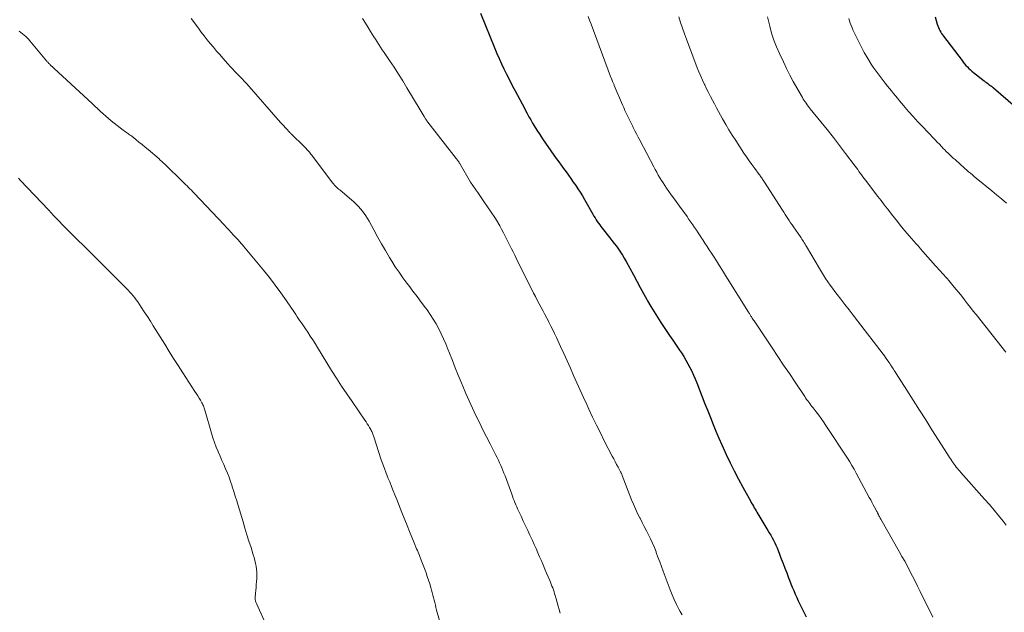
# Model space of a CAD drawing. Units: feet. Extents: x 1970000 to 1975038, y 510000 to 515000.
# Drawn here: x 1970218 to 1970429, y 512448 to 512574 of the extents above; entities that cross this region are included whole.
import ezdxf

# ---------------------------------------------------------------- set-up
doc = ezdxf.new("R2010")
doc.units = ezdxf.units.FT
doc.header["$LTSCALE"] = 100
doc.header["$MEASUREMENT"] = 0
doc.layers.add('CONTOUR INDEX', color=32, linetype='Continuous', lineweight=25)
doc.layers.add('CONTOUR INTERMEDIATE', color=40, linetype='Continuous', lineweight=15)

msp = doc.modelspace()

# ---------------------------------------------------------------- linework, layer by layer
at = {"layer": 'CONTOUR INDEX', "flags": 128}
for points, elevation in [([(1970316.72, 512575.78), (1970319.74, 512568.2), (1970320.19, 512567.11), (1970320.66, 512566.03), (1970321.16, 512564.95), (1970321.67, 512563.88), (1970322.19, 512562.82), (1970322.73, 512561.77), (1970323.27, 512560.72), (1970323.83, 512559.67), (1970324.1, 512559.17), (1970324.59, 512558.25), (1970325.08, 512557.32), (1970325.57, 512556.39), (1970326.06, 512555.45), (1970326.32, 512554.96), (1970326.68, 512554.27), (1970327.05, 512553.6), (1970327.43, 512552.92), (1970327.82, 512552.26), (1970328.17, 512551.69), (1970328.74, 512550.74), (1970329.34, 512549.81), (1970329.95, 512548.89), (1970330.58, 512547.98), (1970332.88, 512544.7), (1970333.4, 512543.98), (1970333.92, 512543.25), (1970334.44, 512542.54), (1970334.97, 512541.82), (1970335.5, 512541.1), (1970336.02, 512540.38), (1970336.53, 512539.66), (1970337.04, 512538.94), (1970337.53, 512538.21), (1970338.01, 512537.47), (1970338.47, 512536.71), (1970338.91, 512535.95), (1970340.73, 512532.76), (1970340.95, 512532.37), (1970341.18, 512531.99), (1970341.42, 512531.6), (1970341.66, 512531.23), (1970341.91, 512530.85), (1970342.17, 512530.49), (1970342.43, 512530.13), (1970342.71, 512529.77), (1970344.32, 512527.76), (1970344.8, 512527.16), (1970345.27, 512526.54), (1970345.73, 512525.92), (1970346.17, 512525.3), (1970346.61, 512524.66), (1970347.02, 512524.01), (1970347.42, 512523.35), (1970347.8, 512522.68), (1970349.38, 512519.79), (1970350.1, 512518.47), (1970350.83, 512517.15), (1970351.55, 512515.84), (1970352.28, 512514.52), (1970352.42, 512514.27), (1970353.09, 512513.09), (1970353.79, 512511.92), (1970354.51, 512510.76), (1970355.26, 512509.62), (1970356.39, 512507.94), (1970357.1, 512506.88), (1970357.81, 512505.83), (1970358.52, 512504.78), (1970359.23, 512503.73), (1970359.64, 512503.12), (1970360.13, 512502.36), (1970360.6, 512501.6), (1970361.04, 512500.82), (1970361.46, 512500.03), (1970361.86, 512499.22), (1970362.24, 512498.41), (1970362.59, 512497.58), (1970362.93, 512496.75), (1970364.11, 512493.72), (1970364.68, 512492.25), (1970365.26, 512490.78), (1970365.84, 512489.31), (1970366.43, 512487.84), (1970367.03, 512486.38), (1970367.64, 512484.93), (1970368.28, 512483.49), (1970368.94, 512482.05), (1970369.24, 512481.39), (1970370.08, 512479.64), (1970370.94, 512477.9), (1970371.84, 512476.18), (1970372.76, 512474.47), (1970374.47, 512471.37), (1970374.65, 512471.04), (1970374.84, 512470.71), (1970375.03, 512470.38), (1970375.22, 512470.05), (1970375.42, 512469.73), (1970375.61, 512469.4), (1970375.8, 512469.07), (1970376, 512468.75), (1970378.13, 512465.19), (1970378.44, 512464.68), (1970378.74, 512464.15), (1970379.03, 512463.63), (1970379.32, 512463.1), (1970379.59, 512462.57), (1970379.85, 512462.03), (1970380.09, 512461.48), (1970380.31, 512460.92), (1970381, 512459.14), (1970381.39, 512458.13), (1970381.78, 512457.12), (1970382.17, 512456.1), (1970382.55, 512455.09), (1970382.75, 512454.54), (1970383.04, 512453.8), (1970383.34, 512453.07), (1970383.65, 512452.34), (1970383.97, 512451.61), (1970384.31, 512450.89), (1970384.64, 512450.17), (1970384.99, 512449.46), (1970385.34, 512448.74), (1970386.34, 512446.71)], 1060), ([(1970413.9, 512574.94), (1970414.35, 512573.36), (1970414.46, 512573.02), (1970414.59, 512572.68), (1970414.74, 512572.35), (1970414.9, 512572.03), (1970415.09, 512571.72), (1970415.28, 512571.42), (1970415.48, 512571.12), (1970415.69, 512570.83), (1970419.65, 512565.61), (1970419.92, 512565.26), (1970420.2, 512564.91), (1970420.49, 512564.58), (1970420.79, 512564.25), (1970421.1, 512563.94), (1970421.43, 512563.63), (1970421.76, 512563.34), (1970422.1, 512563.06), (1970424.35, 512561.3), (1970424.61, 512561.1), (1970424.87, 512560.9), (1970425.14, 512560.7), (1970425.4, 512560.51), (1970425.79, 512560.22), (1970425.86, 512560.17), (1970425.93, 512560.11), (1970426, 512560.06), (1970426.07, 512560.01), (1970426.14, 512559.95), (1970426.21, 512559.89), (1970426.28, 512559.84), (1970426.34, 512559.78), (1970436.26, 512551.26)], 1040)]:
    msp.add_lwpolyline(points, dxfattribs=dict(at, elevation=elevation))
at = {"layer": 'CONTOUR INTERMEDIATE', "flags": 128}
for points, elevation in [([(1970254.82, 512574.59), (1970256.37, 512572.52), (1970256.99, 512571.69), (1970257.62, 512570.87), (1970258.26, 512570.06), (1970258.91, 512569.25), (1970259.57, 512568.45), (1970260.24, 512567.66), (1970260.92, 512566.88), (1970261.61, 512566.1), (1970262.68, 512564.92), (1970263.18, 512564.37), (1970263.68, 512563.83), (1970264.18, 512563.3), (1970264.69, 512562.77), (1970265.2, 512562.23), (1970265.71, 512561.7), (1970266.21, 512561.15), (1970266.7, 512560.61), (1970273.95, 512552.41), (1970274.28, 512552.04), (1970274.61, 512551.68), (1970274.94, 512551.31), (1970275.27, 512550.94), (1970275.79, 512550.38), (1970275.87, 512550.29), (1970275.94, 512550.22), (1970276.02, 512550.14), (1970276.09, 512550.06), (1970276.17, 512549.98), (1970276.25, 512549.9), (1970276.33, 512549.83), (1970276.4, 512549.75), (1970276.84, 512549.32), (1970277.14, 512549.03), (1970277.44, 512548.73), (1970277.74, 512548.44), (1970278.03, 512548.15), (1970279.38, 512546.81), (1970279.57, 512546.62), (1970279.75, 512546.43), (1970279.93, 512546.23), (1970280.1, 512546.03), (1970280.27, 512545.83), (1970280.44, 512545.62), (1970280.6, 512545.42), (1970280.76, 512545.2), (1970284.87, 512539.72), (1970285.06, 512539.48), (1970285.25, 512539.24), (1970285.46, 512539.02), (1970285.68, 512538.8), (1970285.9, 512538.58), (1970286.12, 512538.37), (1970286.35, 512538.16), (1970286.58, 512537.96), (1970289.7, 512535.32), (1970290.18, 512534.88), (1970290.63, 512534.43), (1970291.06, 512533.95), (1970291.46, 512533.46), (1970291.84, 512532.93), (1970292.2, 512532.4), (1970292.53, 512531.85), (1970292.85, 512531.3), (1970293.85, 512529.43), (1970294.66, 512527.94), (1970295.5, 512526.46), (1970296.36, 512524.99), (1970297.23, 512523.53), (1970297.7, 512522.76), (1970298.47, 512521.56), (1970299.26, 512520.37), (1970300.08, 512519.21), (1970300.94, 512518.06), (1970301.35, 512517.52), (1970302.25, 512516.35), (1970303.15, 512515.17), (1970304.03, 512513.98), (1970304.91, 512512.79), (1970305.26, 512512.32), (1970305.94, 512511.35), (1970306.59, 512510.36), (1970307.19, 512509.34), (1970307.76, 512508.3), (1970308.29, 512507.24), (1970308.8, 512506.16), (1970309.27, 512505.07), (1970309.71, 512503.97), (1970310.06, 512503.07), (1970310.67, 512501.51), (1970311.29, 512499.95), (1970311.91, 512498.4), (1970312.55, 512496.85), (1970312.89, 512496.02), (1970313.56, 512494.45), (1970314.24, 512492.88), (1970314.96, 512491.33), (1970315.69, 512489.79), (1970316.44, 512488.26), (1970317.2, 512486.72), (1970317.97, 512485.2), (1970318.74, 512483.67), (1970319.96, 512481.29), (1970320.23, 512480.75), (1970320.5, 512480.2), (1970320.76, 512479.65), (1970321.01, 512479.1), (1970321.25, 512478.54), (1970321.49, 512477.98), (1970321.71, 512477.42), (1970321.93, 512476.85), (1970323.36, 512472.94), (1970323.53, 512472.49), (1970323.7, 512472.04), (1970323.87, 512471.59), (1970324.05, 512471.14), (1970324.24, 512470.69), (1970324.43, 512470.25), (1970324.63, 512469.8), (1970324.83, 512469.36), (1970325.37, 512468.22), (1970325.84, 512467.21), (1970326.32, 512466.2), (1970326.79, 512465.19), (1970327.25, 512464.18), (1970327.79, 512463.02), (1970328.18, 512462.16), (1970328.56, 512461.3), (1970328.95, 512460.43), (1970329.32, 512459.56), (1970329.7, 512458.69), (1970330.07, 512457.82), (1970330.44, 512456.95), (1970330.82, 512456.08), (1970331.48, 512454.52), (1970331.65, 512454.12), (1970331.82, 512453.72), (1970331.97, 512453.32), (1970332.13, 512452.91), (1970332.27, 512452.51), (1970332.41, 512452.1), (1970332.54, 512451.68), (1970332.66, 512451.27), (1970332.85, 512450.57), (1970333.06, 512449.8), (1970333.28, 512449.04), (1970333.51, 512448.27), (1970333.75, 512447.51)], 1068), ([(1970291.49, 512574.6), (1970292.1, 512573.64), (1970292.7, 512572.67), (1970293.18, 512571.86), (1970293.53, 512571.29), (1970293.88, 512570.72), (1970294.23, 512570.16), (1970294.59, 512569.6), (1970294.95, 512569.04), (1970295.32, 512568.48), (1970295.68, 512567.92), (1970296.06, 512567.37), (1970297.24, 512565.61), (1970298.2, 512564.17), (1970299.14, 512562.72), (1970300.06, 512561.26), (1970300.96, 512559.79), (1970303.77, 512555.08), (1970303.99, 512554.73), (1970304.2, 512554.38), (1970304.41, 512554.03), (1970304.62, 512553.68), (1970304.94, 512553.16), (1970305, 512553.06), (1970305.06, 512552.97), (1970305.12, 512552.89), (1970305.18, 512552.8), (1970305.24, 512552.71), (1970305.3, 512552.62), (1970305.37, 512552.54), (1970305.43, 512552.45), (1970311.5, 512544.7), (1970311.61, 512544.56), (1970311.72, 512544.41), (1970311.83, 512544.25), (1970311.94, 512544.1), (1970312.04, 512543.94), (1970312.14, 512543.78), (1970312.24, 512543.63), (1970312.34, 512543.46), (1970314.57, 512539.62), (1970314.61, 512539.55), (1970314.65, 512539.49), (1970314.69, 512539.42), (1970314.73, 512539.36), (1970314.77, 512539.3), (1970314.81, 512539.24), (1970314.86, 512539.17), (1970314.9, 512539.11), (1970315.68, 512538.01), (1970316.11, 512537.39), (1970316.54, 512536.77), (1970316.97, 512536.15), (1970317.4, 512535.53), (1970319.75, 512532.09), (1970319.8, 512532.03), (1970319.84, 512531.96), (1970319.88, 512531.89), (1970319.93, 512531.82), (1970319.97, 512531.75), (1970320.01, 512531.68), (1970320.05, 512531.61), (1970320.09, 512531.54), (1970320.82, 512530.26), (1970321.21, 512529.55), (1970321.6, 512528.83), (1970321.97, 512528.11), (1970322.34, 512527.38), (1970322.98, 512526.08), (1970323.32, 512525.4), (1970323.66, 512524.72), (1970324, 512524.04), (1970324.33, 512523.36), (1970328.02, 512515.94), (1970328.41, 512515.16), (1970328.81, 512514.39), (1970329.22, 512513.62), (1970329.63, 512512.85), (1970330.05, 512512.08), (1970330.46, 512511.31), (1970330.87, 512510.54), (1970331.27, 512509.77), (1970331.3, 512509.7), (1970331.72, 512508.88), (1970332.12, 512508.07), (1970332.52, 512507.25), (1970332.9, 512506.42), (1970333.78, 512504.54), (1970334.49, 512502.98), (1970335.2, 512501.43), (1970335.9, 512499.87), (1970336.6, 512498.31), (1970337.3, 512496.75), (1970338, 512495.19), (1970338.71, 512493.64), (1970339.42, 512492.08), (1970339.86, 512491.13), (1970340.65, 512489.42), (1970341.47, 512487.72), (1970342.31, 512486.03), (1970343.16, 512484.35), (1970344.85, 512481.09), (1970345.16, 512480.49), (1970345.47, 512479.9), (1970345.79, 512479.31), (1970346.11, 512478.72), (1970346.65, 512477.73), (1970346.7, 512477.63), (1970346.75, 512477.54), (1970346.79, 512477.44), (1970346.84, 512477.34), (1970346.88, 512477.24), (1970346.92, 512477.14), (1970346.96, 512477.04), (1970347, 512476.94), (1970349, 512471.76), (1970349.39, 512470.78), (1970349.81, 512469.81), (1970350.26, 512468.85), (1970350.73, 512467.9), (1970350.79, 512467.79), (1970351.25, 512466.9), (1970351.71, 512466.02), (1970352.16, 512465.14), (1970352.62, 512464.26), (1970353.06, 512463.37), (1970353.47, 512462.47), (1970353.86, 512461.56), (1970354.21, 512460.63), (1970354.26, 512460.5), (1970354.63, 512459.5), (1970355, 512458.5), (1970355.37, 512457.5), (1970355.75, 512456.5), (1970357.26, 512452.49), (1970357.68, 512451.44), (1970358.12, 512450.41), (1970358.6, 512449.39), (1970359.11, 512448.39), (1970359.38, 512447.87), (1970359.77, 512447.13)], 1064), ([(1970339.72, 512575.06), (1970340.02, 512574.22), (1970340.32, 512573.38), (1970344.49, 512562.24), (1970344.56, 512562.05), (1970344.64, 512561.86), (1970344.71, 512561.68), (1970344.79, 512561.49), (1970344.82, 512561.4), (1970344.88, 512561.26), (1970344.94, 512561.11), (1970345, 512560.97), (1970345.06, 512560.83), (1970345.12, 512560.69), (1970345.17, 512560.55), (1970345.23, 512560.4), (1970345.29, 512560.26), (1970347.04, 512556.15), (1970347.3, 512555.56), (1970347.56, 512554.97), (1970347.83, 512554.39), (1970348.1, 512553.8), (1970348.38, 512553.22), (1970348.66, 512552.64), (1970348.95, 512552.07), (1970349.25, 512551.49), (1970349.35, 512551.29), (1970349.7, 512550.62), (1970350.05, 512549.95), (1970350.4, 512549.28), (1970350.75, 512548.61), (1970353.75, 512542.9), (1970354.06, 512542.31), (1970354.38, 512541.73), (1970354.7, 512541.15), (1970355.03, 512540.58), (1970355.38, 512540.01), (1970355.73, 512539.45), (1970356.1, 512538.9), (1970356.47, 512538.35), (1970357.48, 512536.94), (1970358.17, 512535.97), (1970358.87, 512534.99), (1970359.57, 512534.02), (1970360.27, 512533.05), (1970360.85, 512532.26), (1970361.26, 512531.68), (1970361.67, 512531.11), (1970362.06, 512530.53), (1970362.46, 512529.95), (1970362.85, 512529.36), (1970363.23, 512528.78), (1970363.62, 512528.19), (1970364.01, 512527.6), (1970364.19, 512527.33), (1970364.66, 512526.61), (1970365.13, 512525.88), (1970365.61, 512525.16), (1970366.08, 512524.44), (1970366.47, 512523.83), (1970367.14, 512522.8), (1970367.8, 512521.77), (1970368.45, 512520.73), (1970369.1, 512519.69), (1970374, 512511.81), (1970374.08, 512511.67), (1970374.17, 512511.53), (1970374.25, 512511.4), (1970374.34, 512511.26), (1970374.43, 512511.12), (1970374.51, 512510.99), (1970374.6, 512510.85), (1970374.69, 512510.72), (1970374.78, 512510.57), (1970374.91, 512510.37), (1970375.05, 512510.16), (1970375.19, 512509.96), (1970375.32, 512509.75), (1970379.02, 512504.23), (1970380.25, 512502.39), (1970381.48, 512500.55), (1970382.72, 512498.71), (1970383.95, 512496.87), (1970386, 512493.83), (1970386.21, 512493.51), (1970386.42, 512493.21), (1970386.65, 512492.9), (1970386.87, 512492.6), (1970387.1, 512492.3), (1970387.33, 512492), (1970387.56, 512491.7), (1970387.79, 512491.4), (1970388.44, 512490.57), (1970388.99, 512489.85), (1970389.53, 512489.12), (1970390.04, 512488.38), (1970390.55, 512487.63), (1970395.12, 512480.62), (1970395.62, 512479.85), (1970396.09, 512479.07), (1970396.55, 512478.27), (1970397, 512477.47), (1970399.82, 512472.26), (1970400.11, 512471.73), (1970400.39, 512471.21), (1970400.67, 512470.68), (1970400.95, 512470.15), (1970401.42, 512469.27), (1970401.47, 512469.18), (1970401.51, 512469.08), (1970401.56, 512468.99), (1970401.61, 512468.9), (1970401.65, 512468.8), (1970401.7, 512468.71), (1970401.74, 512468.62), (1970401.79, 512468.52), (1970401.88, 512468.34), (1970401.98, 512468.15), (1970402.07, 512467.97), (1970402.17, 512467.79), (1970402.27, 512467.61), (1970406.21, 512460.71), (1970406.8, 512459.66), (1970407.38, 512458.6), (1970407.95, 512457.54), (1970408.51, 512456.48), (1970409.06, 512455.41), (1970409.6, 512454.33), (1970410.14, 512453.26), (1970410.68, 512452.18), (1970413.39, 512446.63)], 1056), ([(1970359.07, 512574.96), (1970359.47, 512573.75), (1970359.89, 512572.56), (1970360.32, 512571.36), (1970360.76, 512570.18), (1970363.04, 512564.09), (1970363.4, 512563.18), (1970363.77, 512562.29), (1970364.16, 512561.4), (1970364.57, 512560.52), (1970364.62, 512560.42), (1970365.02, 512559.6), (1970365.43, 512558.78), (1970365.85, 512557.97), (1970366.28, 512557.16), (1970366.71, 512556.35), (1970367.15, 512555.54), (1970367.59, 512554.74), (1970368.03, 512553.93), (1970368.45, 512553.16), (1970369.12, 512551.98), (1970369.8, 512550.81), (1970370.52, 512549.66), (1970371.25, 512548.52), (1970373.02, 512545.86), (1970373.58, 512545.03), (1970374.15, 512544.2), (1970374.73, 512543.38), (1970375.32, 512542.57), (1970376.26, 512541.3), (1970376.38, 512541.12), (1970376.51, 512540.95), (1970376.63, 512540.77), (1970376.76, 512540.59), (1970376.88, 512540.41), (1970377, 512540.23), (1970377.12, 512540.05), (1970377.24, 512539.87), (1970381.23, 512533.65), (1970381.52, 512533.2), (1970381.81, 512532.75), (1970382.11, 512532.3), (1970382.4, 512531.85), (1970382.7, 512531.41), (1970383, 512530.97), (1970383.31, 512530.52), (1970383.61, 512530.08), (1970385.07, 512527.97), (1970385.24, 512527.71), (1970385.42, 512527.45), (1970385.59, 512527.19), (1970385.75, 512526.92), (1970385.92, 512526.66), (1970386.08, 512526.39), (1970386.24, 512526.12), (1970386.4, 512525.85), (1970389.14, 512521.16), (1970389.57, 512520.44), (1970390.01, 512519.72), (1970390.47, 512519.02), (1970390.94, 512518.32), (1970391.43, 512517.63), (1970391.92, 512516.95), (1970392.42, 512516.28), (1970392.94, 512515.61), (1970393.7, 512514.64), (1970394.6, 512513.49), (1970395.5, 512512.33), (1970396.39, 512511.17), (1970397.28, 512510.02), (1970402.75, 512502.87), (1970403.03, 512502.5), (1970403.31, 512502.12), (1970403.58, 512501.74), (1970403.85, 512501.36), (1970403.97, 512501.18), (1970404.18, 512500.88), (1970404.38, 512500.59), (1970404.58, 512500.29), (1970404.77, 512499.98), (1970404.97, 512499.68), (1970405.16, 512499.38), (1970405.35, 512499.07), (1970405.55, 512498.77), (1970407.85, 512495.15), (1970409.19, 512493.04), (1970410.53, 512490.93), (1970411.88, 512488.81), (1970413.22, 512486.7), (1970416.52, 512481.51), (1970416.75, 512481.15), (1970416.99, 512480.78), (1970417.22, 512480.42), (1970417.46, 512480.05), (1970417.53, 512479.95), (1970417.74, 512479.64), (1970417.96, 512479.34), (1970418.18, 512479.04), (1970418.42, 512478.75), (1970418.65, 512478.46), (1970418.89, 512478.17), (1970419.14, 512477.89), (1970419.39, 512477.61), (1970424.48, 512471.88), (1970425.49, 512470.72), (1970426.49, 512469.55), (1970427.47, 512468.36), (1970428.43, 512467.15), (1970429.08, 512466.32)], 1052), ([(1970378.04, 512574.94), (1970378.52, 512572.95), (1970378.93, 512571.45), (1970379.4, 512569.97), (1970379.97, 512568.52), (1970380.59, 512567.1), (1970381.44, 512565.32), (1970382.13, 512563.91), (1970382.84, 512562.53), (1970383.57, 512561.15), (1970384.33, 512559.79), (1970385.51, 512557.71), (1970385.7, 512557.39), (1970385.89, 512557.08), (1970386.09, 512556.78), (1970386.29, 512556.48), (1970386.5, 512556.18), (1970386.71, 512555.89), (1970386.94, 512555.6), (1970387.17, 512555.32), (1970389.45, 512552.55), (1970390.81, 512550.88), (1970392.15, 512549.19), (1970393.46, 512547.49), (1970394.76, 512545.77), (1970396.77, 512543.06), (1970397.05, 512542.68), (1970397.33, 512542.3), (1970397.6, 512541.92), (1970397.88, 512541.54), (1970398.15, 512541.16), (1970398.43, 512540.78), (1970398.71, 512540.4), (1970399, 512540.02), (1970401.64, 512536.58), (1970402.33, 512535.68), (1970403.02, 512534.79), (1970403.71, 512533.9), (1970404.41, 512533.01), (1970404.56, 512532.82), (1970405.18, 512532.03), (1970405.81, 512531.24), (1970406.44, 512530.46), (1970407.08, 512529.68), (1970407.42, 512529.26), (1970407.89, 512528.69), (1970408.36, 512528.13), (1970408.84, 512527.57), (1970409.32, 512527.02), (1970409.81, 512526.47), (1970410.3, 512525.92), (1970410.79, 512525.37), (1970411.27, 512524.82), (1970414, 512521.75), (1970414.35, 512521.36), (1970414.7, 512520.97), (1970415.05, 512520.58), (1970415.41, 512520.19), (1970415.76, 512519.8), (1970416.11, 512519.41), (1970416.46, 512519.01), (1970416.8, 512518.61), (1970417.7, 512517.56), (1970418.34, 512516.79), (1970418.98, 512516.02), (1970419.59, 512515.24), (1970420.2, 512514.45), (1970420.81, 512513.66), (1970421.42, 512512.87), (1970422.03, 512512.09), (1970422.65, 512511.31), (1970429.01, 512503.33)], 1048), ([(1970395.47, 512574.64), (1970395.6, 512574.13), (1970395.75, 512573.63), (1970395.93, 512573.13), (1970396.12, 512572.64), (1970396.33, 512572.16), (1970397.41, 512569.88), (1970398.05, 512568.59), (1970398.73, 512567.31), (1970399.47, 512566.07), (1970400.25, 512564.85), (1970400.67, 512564.23), (1970401.28, 512563.35), (1970401.91, 512562.48), (1970402.56, 512561.63), (1970403.22, 512560.79), (1970403.73, 512560.18), (1970404.16, 512559.65), (1970404.58, 512559.13), (1970405, 512558.6), (1970405.42, 512558.08), (1970405.84, 512557.55), (1970406.27, 512557.03), (1970406.7, 512556.52), (1970407.14, 512556), (1970408.22, 512554.76), (1970409.21, 512553.64), (1970410.21, 512552.53), (1970411.23, 512551.43), (1970412.26, 512550.35), (1970413.87, 512548.68), (1970414.33, 512548.2), (1970414.79, 512547.73), (1970415.25, 512547.25), (1970415.71, 512546.78), (1970415.91, 512546.58), (1970416.28, 512546.21), (1970416.65, 512545.85), (1970417.02, 512545.49), (1970417.4, 512545.14), (1970417.78, 512544.79), (1970418.16, 512544.44), (1970418.55, 512544.09), (1970418.93, 512543.75), (1970419.47, 512543.27), (1970419.87, 512542.92), (1970420.27, 512542.57), (1970420.66, 512542.22), (1970421.06, 512541.87), (1970421.46, 512541.52), (1970421.87, 512541.17), (1970422.27, 512540.83), (1970422.68, 512540.49), (1970425.98, 512537.79), (1970427.03, 512536.91), (1970428.09, 512536.04), (1970429.15, 512535.16)], 1044), ([(1970218.07, 512571.87), (1970218.43, 512571.62), (1970218.78, 512571.35), (1970219.11, 512571.07), (1970219.44, 512570.78), (1970219.75, 512570.48), (1970220.05, 512570.16), (1970220.34, 512569.83), (1970223.89, 512565.58), (1970223.97, 512565.48), (1970224.06, 512565.38), (1970224.15, 512565.28), (1970224.24, 512565.18), (1970224.33, 512565.09), (1970224.42, 512565), (1970224.52, 512564.9), (1970224.61, 512564.81), (1970233.66, 512556.43), (1970234.24, 512555.89), (1970234.82, 512555.35), (1970235.39, 512554.81), (1970235.97, 512554.28), (1970236.55, 512553.74), (1970237.15, 512553.23), (1970237.75, 512552.73), (1970238.37, 512552.24), (1970240.31, 512550.75), (1970240.53, 512550.58), (1970240.76, 512550.42), (1970240.98, 512550.26), (1970241.21, 512550.1), (1970241.44, 512549.94), (1970241.67, 512549.77), (1970241.89, 512549.61), (1970242.11, 512549.43), (1970243, 512548.74), (1970243.66, 512548.21), (1970244.32, 512547.68), (1970244.96, 512547.14), (1970245.61, 512546.6), (1970247.96, 512544.58), (1970248.12, 512544.43), (1970248.29, 512544.29), (1970248.45, 512544.14), (1970248.61, 512543.99), (1970248.77, 512543.84), (1970248.93, 512543.68), (1970249.09, 512543.53), (1970249.24, 512543.38), (1970253.03, 512539.72), (1970253.34, 512539.42), (1970253.64, 512539.12), (1970253.95, 512538.82), (1970254.26, 512538.51), (1970254.56, 512538.21), (1970254.87, 512537.9), (1970255.17, 512537.59), (1970255.46, 512537.28), (1970261.87, 512530.51), (1970262.38, 512529.97), (1970262.89, 512529.42), (1970263.4, 512528.88), (1970263.9, 512528.33), (1970264.53, 512527.65), (1970264.72, 512527.44), (1970264.91, 512527.23), (1970265.1, 512527.02), (1970265.29, 512526.81), (1970265.47, 512526.6), (1970265.66, 512526.39), (1970265.84, 512526.17), (1970266.02, 512525.95), (1970270.26, 512520.82), (1970271.54, 512519.22), (1970272.8, 512517.6), (1970274.01, 512515.95), (1970275.19, 512514.27), (1970276.92, 512511.74), (1970277.22, 512511.31), (1970277.51, 512510.88), (1970277.8, 512510.45), (1970278.09, 512510.02), (1970278.38, 512509.58), (1970278.67, 512509.15), (1970278.96, 512508.72), (1970279.25, 512508.29), (1970279.74, 512507.55), (1970280.28, 512506.75), (1970280.81, 512505.94), (1970281.32, 512505.13), (1970281.84, 512504.31), (1970284.85, 512499.41), (1970285.91, 512497.71), (1970286.99, 512496.03), (1970288.1, 512494.37), (1970289.23, 512492.72), (1970291.96, 512488.79), (1970292.22, 512488.4), (1970292.48, 512488), (1970292.73, 512487.6), (1970292.97, 512487.2), (1970293.23, 512486.74), (1970293.33, 512486.56), (1970293.42, 512486.37), (1970293.51, 512486.18), (1970293.59, 512485.99), (1970293.67, 512485.79), (1970293.74, 512485.59), (1970293.81, 512485.39), (1970293.88, 512485.19), (1970295.48, 512480.32), (1970295.81, 512479.35), (1970296.15, 512478.4), (1970296.51, 512477.45), (1970296.88, 512476.5), (1970296.89, 512476.47), (1970297.27, 512475.55), (1970297.64, 512474.62), (1970298.02, 512473.69), (1970298.4, 512472.77), (1970298.78, 512471.84), (1970299.15, 512470.91), (1970299.52, 512469.99), (1970299.9, 512469.06), (1970301.02, 512466.24), (1970301.52, 512465), (1970302.02, 512463.76), (1970302.52, 512462.52), (1970303.03, 512461.29), (1970303.18, 512460.91), (1970303.61, 512459.86), (1970304.02, 512458.81), (1970304.43, 512457.75), (1970304.82, 512456.69), (1970305.04, 512456.11), (1970305.31, 512455.33), (1970305.58, 512454.55), (1970305.82, 512453.76), (1970306.06, 512452.97), (1970306.21, 512452.43), (1970306.36, 512451.9), (1970306.5, 512451.37), (1970306.63, 512450.84), (1970306.76, 512450.31), (1970306.89, 512449.77), (1970307.03, 512449.24), (1970307.17, 512448.71), (1970307.31, 512448.18), (1970307.91, 512445.94)], 1072), ([(1970217.88, 512540.5), (1970218.28, 512540.08), (1970224.38, 512533.62), (1970225.41, 512532.53), (1970226.45, 512531.45), (1970227.49, 512530.38), (1970228.54, 512529.3), (1970229.59, 512528.24), (1970230.65, 512527.18), (1970231.71, 512526.13), (1970232.78, 512525.08), (1970233.05, 512524.82), (1970234.26, 512523.64), (1970235.46, 512522.46), (1970236.66, 512521.27), (1970237.85, 512520.07), (1970240.59, 512517.32), (1970240.97, 512516.93), (1970241.35, 512516.54), (1970241.71, 512516.14), (1970242.08, 512515.73), (1970242.43, 512515.32), (1970242.77, 512514.9), (1970243.09, 512514.46), (1970243.4, 512514.02), (1970244.14, 512512.94), (1970244.8, 512511.94), (1970245.46, 512510.95), (1970246.1, 512509.94), (1970246.73, 512508.92), (1970249.16, 512504.97), (1970250.11, 512503.44), (1970251.07, 512501.92), (1970252.04, 512500.41), (1970253.01, 512498.9), (1970255.64, 512494.89), (1970255.94, 512494.42), (1970256.23, 512493.95), (1970256.52, 512493.48), (1970256.8, 512493.01), (1970257.11, 512492.47), (1970257.23, 512492.26), (1970257.34, 512492.04), (1970257.44, 512491.82), (1970257.53, 512491.59), (1970257.62, 512491.36), (1970257.7, 512491.13), (1970257.77, 512490.9), (1970257.84, 512490.67), (1970259.19, 512485.95), (1970259.49, 512484.96), (1970259.82, 512483.99), (1970260.18, 512483.02), (1970260.57, 512482.07), (1970260.6, 512481.98), (1970260.99, 512481.07), (1970261.39, 512480.17), (1970261.78, 512479.27), (1970262.18, 512478.37), (1970262.56, 512477.46), (1970262.92, 512476.55), (1970263.25, 512475.62), (1970263.57, 512474.69), (1970263.61, 512474.54), (1970263.93, 512473.53), (1970264.25, 512472.52), (1970264.56, 512471.51), (1970264.87, 512470.49), (1970265.91, 512467.04), (1970266.33, 512465.66), (1970266.75, 512464.28), (1970267.18, 512462.91), (1970267.62, 512461.53), (1970268.11, 512459.99), (1970268.29, 512459.39), (1970268.45, 512458.77), (1970268.59, 512458.16), (1970268.71, 512457.53), (1970268.79, 512456.91), (1970268.84, 512456.28), (1970268.85, 512455.65), (1970268.83, 512455.01), (1970268.78, 512454.22), (1970268.74, 512453.61), (1970268.69, 512453), (1970268.64, 512452.38), (1970268.59, 512451.77), (1970268.51, 512450.89), (1970268.51, 512450.72), (1970268.51, 512450.55), (1970268.53, 512450.39), (1970268.56, 512450.23), (1970268.61, 512450.06), (1970268.66, 512449.9), (1970268.72, 512449.75), (1970268.78, 512449.59), (1970271.14, 512444.4)], 1076)]:
    msp.add_lwpolyline(points, dxfattribs=dict(at, elevation=elevation))

doc.saveas('drawing.dxf')
